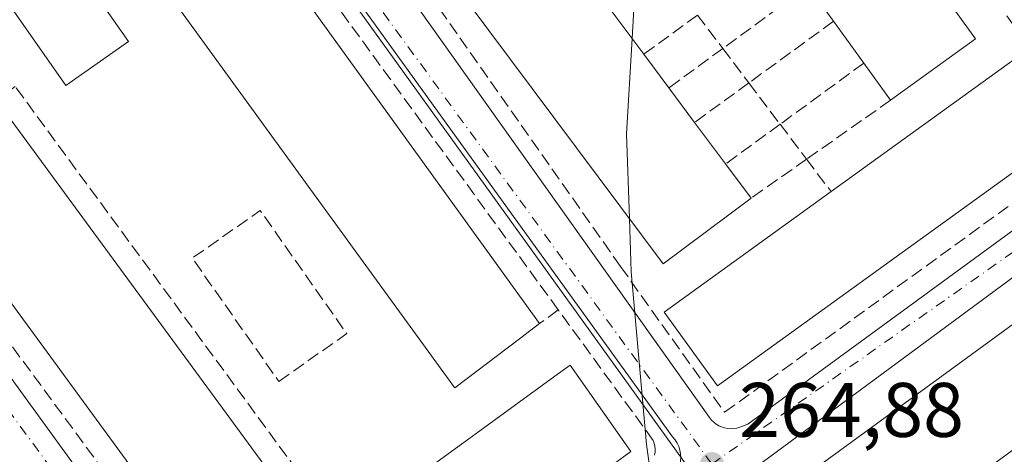
# Model space of a CAD drawing. Units: metres. Extents: x 615486 to 618973, y 4655354 to 4657724.
# Drawn here: x 616245 to 616372, y 4657131 to 4657187 of the extents above; entities that cross this region are included whole.
import ezdxf

# ---------------------------------------------------------------- set-up
doc = ezdxf.new("R2010")
doc.units = ezdxf.units.M
doc.header["$MEASUREMENT"] = 0
doc.linetypes.add('DGN Style 3', pattern=[2.307223458686699, 1.648016756204785, -0.6592067024819142])
doc.linetypes.add('DGN Style 4', pattern=[2.6384748266838614, 1.318413404963828, -0.6592067024819142, 0.001648016756204785, -0.6592067024819142])
for name, color, linetype, lineweight in [('Curva de nivel normal', 30, 'Continuous', 0), ('Edificación Cxs', 1, 'Continuous', 13), ('Elemento construido', 1, 'Continuous', 0), ('Matorral CxS', 135, 'Continuous', 0), ('Muro lineal', 1, 'DGN Style 3', 13), ('Núcleo urbano CxS', 7, 'Continuous', 0), ('Piscina CxS', 4, 'Continuous', 0), ('Punto de cota en terreno', 7, 'Continuous', 0), ('Rótulo de punto de cota en terreno', 7, 'Continuous', 0), ('Vía urbana Cxs', 4, 'Continuous', 0), ('Vía urbana eje', 4, 'DGN Style 4', 0)]:
    doc.layers.add(name, color=color, linetype=linetype, lineweight=lineweight)
doc.styles.add('Style-Arial', font='txt')

# ---------------------------------------------------------------- blocks, each defined once
blk = doc.blocks.new('5PATER')
at = {"layer": 'Matorral CxS', "linetype": 'Continuous', "lineweight": 0}
h = blk.add_hatch(color=51, dxfattribs=at)
edge = h.paths.add_edge_path()
edge.add_ellipse((0, 0), major_axis=(-0.1095731443231308, -0.1110710700762829), ratio=0.9994222409660322, start_angle=0, end_angle=360)
blk = doc.blocks.new('*U36')
at = {"layer": 'Vía urbana Cxs', "color": 4, "linetype": 'Continuous', "lineweight": 0}
for points in [[(616330.3101000005, 4657130.620100001, 265.1064000000042), (616330.2901, 4657131.110099999, 265.093399999998), (616330.2100999998, 4657131.600099999, 265.0859000000055), (616330.0601000005, 4657132.0701, 265.0844999999972), (616329.8501000004, 4657132.520099999, 265.0880000000034), (616329.5800999999, 4657132.940099999, 265.1086000000068), (616329.2600999996, 4657133.3201, 265.1211000000039), (616260.0900999998, 4657229.2301, 260.607999999993)], [(616221.2801000001, 4657171.4901, 263.1058000000049), (616277.5701000001, 4657093.850099999, 264.1496999999945)], [(616296.4402000001, 4657188.7501, 262.695000000007), (616334.0401999997, 4657135.8101, 265.5029000000068), (616334.2901, 4657135.5001, 265.4787999999971), (616334.5800999999, 4657135.220100001, 265.4612000000052), (616334.9001000002, 4657134.970100001, 265.4489999999932), (616335.2501999997, 4657134.7601, 265.4441999999981), (616335.6101000002, 4657134.600099999, 265.4474000000046), (616336.0000999998, 4657134.4801, 265.459400000007), (616336.3901000004, 4657134.4001, 265.4781999999978), (616336.8000999996, 4657134.370100001, 265.5089000000008), (616337.2001, 4657134.390100001, 265.5500000000029), (616337.6001000004, 4657134.460100001, 265.5936999999976), (616337.9802000001, 4657134.5701, 265.6147999999957), (616339.0201000003, 4657134.9801, 265.6641999999993), (616385.9401000004, 4657169.2601, 267.3221000000049)], [(616387.6001000004, 4657164.4901, 267.4150999999983), (616340.8902000004, 4657130.0001, 266.0963000000047), (616340.7801000001, 4657129.5801, 266.1637999999948), (616340.7001, 4657129.140100001, 266.2397999999957), (616340.6601, 4657128.710100001, 266.3236000000034), (616340.6601, 4657128.270099999, 266.4236999999994), (616340.7001, 4657127.8301, 266.5415999999968), (616340.7801000001, 4657127.4001, 266.6322999999975), (616340.8902000004, 4657126.970100001, 266.5813000000053), (616341.0500999996, 4657126.5601, 266.5475000000006), (616341.2401000002, 4657126.170100001, 266.5195999999996), (616341.4700999996, 4657125.790100001, 266.4964000000036), (616341.7200999996, 4657125.4301, 266.4716000000044), (616383.0601000005, 4657068.7601, 266.1937999999937)]]:
    blk.add_polyline3d(points, dxfattribs=at)

msp = doc.modelspace()

# ---------------------------------------------------------------- linework, layer by layer
at = {"layer": 'Curva de nivel normal', "color": 30, "linetype": 'Continuous', "lineweight": 0, "elevation": 265, "flags": 128}
for points in [[(616327.4833000004, 4657238.282299999), (616327.9900000002, 4657237.600099999), (616330.3899999997, 4657232.1801), (616331.1100000005, 4657222.630100001), (616327.8899999997, 4657207.840100001), (616324.2599999999, 4657189.540100001), (616323.9951, 4657185.0134)], [(616323.9951, 4657185.0134), (616323.2699999996, 4657172.620100001), (616323.6440000003, 4657161.657400001)], [(616323.6440000003, 4657161.657400001), (616323.8799999999, 4657154.7401), (616325.8600000005, 4657132.3101), (616328.3638000004, 4657114.358200001)]]:
    msp.add_lwpolyline(points, dxfattribs=at)
at = {"layer": 'Edificación Cxs', "color": 1, "linetype": 'Continuous', "lineweight": 13, "flags": 128}
for points, elevation in [([(616309.3773999996, 4657146.0288), (616301.0000999998, 4657139.700099999), (616300.9801000003, 4657139.727600001), (616249.8901000004, 4657210.0701), (616252.5900999998, 4657214.4301), (616257.8191999998, 4657218.4652), (616259.8601000002, 4657220.040100001), (616260.4801000003, 4657219.420100001), (616312.0000999998, 4657148.0101)], 270.0363000000071), ([(616368.5500999996, 4657184.960100001), (616357.5301000001, 4657177.0101), (616354.0601000005, 4657181.8101), (616350.1300999997, 4657187.2501), (616346.8400999998, 4657191.800100001), (616343.6601, 4657196.200099999), (616340.2500999998, 4657200.920100001), (616336.8400999998, 4657205.640100001), (616332.3101000005, 4657211.920100001), (616343.3201000001, 4657219.870100001)], 272.7756999999984), ([(616339.4401000004, 4657164.300100001), (616328.0301000001, 4657155.780099999), (616302.6201, 4657189.8301), (616314.0401, 4657198.350099999), (616318.5500999996, 4657192.3101), (616322.0201000003, 4657187.6601), (616325.5201000003, 4657182.970100001), (616328.7701000003, 4657178.610099999), (616332.1101000002, 4657174.130100001), (616336.1300999997, 4657168.7401)], 269.7164000000048), ([(616278.8300000001, 4657118.246300001), (616280.0900999998, 4657116.530099999), (616301.8849999999, 4657132.380899999), (616302.8057000004, 4657133.0505), (616303.7747, 4657133.755200001), (616314.4584999997, 4657141.5253), (616315.9501, 4657142.610099999), (616323.8400999998, 4657131.4001), (616280.6601, 4657099.8201), (616225.8201000001, 4657174.7601), (616228.7200999996, 4657179.7501), (616235.9901000002, 4657184.520099999), (616239.9401000004, 4657179.140100001), (616241.5201000003, 4657176.9901), (616278.1300999997, 4657127.120100001), (616280.0301000001, 4657124.530099999), (616277.3564999999, 4657122.570900001), (616276.2500999998, 4657121.7601)], 273.2630999999963), ([(616381.4200999998, 4657173.420100001), (616335.0800999999, 4657139.920100001), (616328.1700999998, 4657149.5001), (616349.8201000001, 4657165.140100001), (616374.4901000002, 4657182.9801)], 271.2593000000052), ([(616359.2301000003, 4657121.300100001), (616352.8701, 4657116.640100001), (616345.1001000004, 4657127.280099999), (616346.1101000002, 4657128.0101), (616388.8201000001, 4657159.210100001), (616389.7701000003, 4657159.890100001), (616397.5301000001, 4657149.2601), (616392.2301000003, 4657145.380100001), (616387.6401000004, 4657142.030099999), (616382.4801000003, 4657138.280099999), (616377.5301000001, 4657134.640100001), (616372.0000999998, 4657130.600099999), (616367.5100999996, 4657127.340100001), (616362.7801000001, 4657123.870100001)], 272.0169000000023)]:
    msp.add_lwpolyline(points, close=True, dxfattribs=dict(at, elevation=elevation))
at = {"layer": 'Edificación Cxs', "color": 1, "linetype": 'Continuous', "lineweight": 13, "extrusion": (0.08063385087375653, -0.1115149001632556, 0.9904860469157796), "elevation": -469377.6789133621, "flags": 128}
msp.add_lwpolyline([(3228318.128650572, 3380373.839402067), (3228318.128650572, 3380379.508189946)], dxfattribs=at)
at = {"layer": 'Edificación Cxs', "color": 1, "linetype": 'Continuous', "lineweight": 13, "extrusion": (-0.1643332450568058, 0.220206548340298, 0.9615111339122141), "elevation": 924518.7494271805, "flags": 128}
msp.add_lwpolyline([(-3279332.223032416, -3234268.859979699), (-3279332.223032416, -3234262.773709307)], dxfattribs=at)
at = {"layer": 'Edificación Cxs', "color": 1, "linetype": 'Continuous', "lineweight": 13, "extrusion": (-0.004633290808862078, 0.006413511958251456, 0.9999686992504526), "elevation": 27285.18381383313, "flags": 128}
msp.add_lwpolyline([(616348.7045444614, 4657102.597848707), (616344.7743406135, 4657108.037960593)], dxfattribs=at)
at = {"layer": 'Edificación Cxs', "color": 1, "linetype": 'Continuous', "lineweight": 13, "extrusion": (0.02579377426136581, 0.01860803134538016, 0.9994940832135042), "elevation": 102830.0779102351, "flags": 128}
msp.add_lwpolyline([(3416315.667401363, -3222963.737176919), (3416315.667401363, -3222950.141961961)], dxfattribs=at)
at = {"layer": 'Edificación Cxs', "color": 1, "linetype": 'Continuous', "lineweight": 13, "extrusion": (0.05290656477859602, -0.07097619154320237, 0.9960739308090293), "elevation": -297672.7870089335, "flags": 128}
msp.add_lwpolyline([(3277481.936736735, 3352419.05237124), (3277481.936736735, 3352413.592913492)], dxfattribs=at)
at = {"layer": 'Edificación Cxs', "color": 1, "linetype": 'Continuous', "lineweight": 13, "extrusion": (0.08070597939031379, -0.07893867150747268, 0.9936071814511436), "elevation": -317617.7880836773, "flags": 128}
msp.add_lwpolyline([(3760338.701806668, 2797864.561566436), (3760368.70561324, 2797859.366369288), (3760366.716962906, 2797847.652594849)], dxfattribs=at)
at = {"layer": 'Edificación Cxs', "color": 1, "linetype": 'Continuous', "lineweight": 13, "extrusion": (0.0895791346876308, -0.1239135004623698, 0.9882413789311687), "elevation": -521606.3872317763, "flags": 128}
msp.add_lwpolyline([(3227958.933844116, 3373040.509694872), (3227958.933844116, 3373046.503081975)], dxfattribs=at)
at = {"layer": 'Edificación Cxs', "color": 1, "linetype": 'Continuous', "lineweight": 13, "extrusion": (0.03081753498672626, -0.04133609481959638, 0.998669918843262), "elevation": -173246.96818488, "flags": 128}
msp.add_lwpolyline([(3277747.739783825, 3360882.186877302), (3277747.739783826, 3360876.591411974)], dxfattribs=at)
at = {"layer": 'Edificación Cxs', "color": 1, "linetype": 'Continuous', "lineweight": 13, "extrusion": (-0.003135516244251439, 0.004271188066125951, 0.9999859626466694), "elevation": 18227.6205207471, "flags": 128}
msp.add_lwpolyline([(616239.3316526351, 4657141.616926359), (616275.9425004974, 4657091.746471464)], dxfattribs=at)
at = {"layer": 'Edificación Cxs', "color": 1, "linetype": 'Continuous', "lineweight": 13, "extrusion": (-0.02725916350277387, 0.03654897793984481, 0.9989600143232371), "elevation": 153682.9216832835, "flags": 128}
msp.add_lwpolyline([(-3278374.641363897, -3361216.668230305), (-3278374.641363897, -3361209.937206044)], dxfattribs=at)
at = {"layer": 'Edificación Cxs', "color": 1, "linetype": 'Continuous', "lineweight": 13, "extrusion": (0.02544699406151769, -0.0341343364332907, 0.9990932376757898), "elevation": -143016.4554057404, "flags": 128}
msp.add_lwpolyline([(3277660.742852462, 3362376.736740644), (3277660.742852462, 3362371.193691303)], dxfattribs=at)
at = {"layer": 'Edificación Cxs', "color": 1, "linetype": 'Continuous', "lineweight": 13, "extrusion": (-0.008315354472086336, -0.006074433611387525, 0.999946976662415), "elevation": -33144.50811940878, "flags": 128}
msp.add_lwpolyline([(616327.0459477215, 4657012.595735523), (616369.7590005044, 4657043.796311161)], dxfattribs=at)
at = {"layer": 'Edificación Cxs', "color": 1, "linetype": 'Continuous', "lineweight": 13, "extrusion": (0.00596578780996003, 0.004358369396038815, 0.9999727066235429), "elevation": 24245.21176041175, "flags": 128}
msp.add_lwpolyline([(616364.9472325684, 4657073.202167526), (616359.4170291071, 4657069.162129153)], dxfattribs=at)
at = {"layer": 'Edificación Cxs', "color": 1, "linetype": 'Continuous', "lineweight": 13}
for points in [[(616309.3773999996, 4657146.0288, 270.036300000007), (616301.0000999998, 4657139.700099999, 268.8706999999995), (616300.9801000003, 4657139.727600001, 268.895199999999), (616249.8901000004, 4657210.0701, 266.9959999999992), (616252.5900999998, 4657214.4301, 267.9541999999929), (616257.8191999998, 4657218.4652, 267.7936999999947), (616259.8601000002, 4657220.040100001, 265.0460000000021), (616260.4801000003, 4657219.420100001, 265.3763000000035), (616312.0000999998, 4657148.0101, 267.5822000000044), (616309.3773999996, 4657146.0288, 270.036300000007)], [(616336.8400999998, 4657205.640100001, 271.4434000000037), (616332.3101000005, 4657211.920100001, 268.4612999999954), (616343.3201000001, 4657219.870100001, 268.5973999999987), (616368.5500999996, 4657184.960100001, 270.6999000000069)], [(616339.4401000004, 4657164.300100001, 269.0154999999941), (616328.0301000001, 4657155.780099999, 269.188599999994), (616302.6201, 4657189.8301, 265.0391999999993), (616314.0401, 4657198.350099999, 268.0244999999995), (616318.5500999996, 4657192.3101, 268.2744999999995)], [(616278.8300000001, 4657118.246300001, 272.4928999999975), (616280.0900999998, 4657116.530099999, 273.2630999999965), (616301.8849999999, 4657132.380899999, 271.1383999999962), (616302.8057000004, 4657133.0505, 271.3309000000008), (616303.7747, 4657133.755200001, 271.195200000002), (616314.4584999997, 4657141.5253, 268.891300000003), (616315.9501, 4657142.610099999, 267.5406999999978), (616323.8400999998, 4657131.4001, 268.5656000000017), (616280.6601, 4657099.8201, 268.7796999999992), (616225.8201000001, 4657174.7601, 268.4450999999972), (616228.7200999996, 4657179.7501, 269.0485000000044), (616235.9901000002, 4657184.520099999, 266.2070999999996), (616239.9401000004, 4657179.140100001, 268.1680000000051)], [(616381.4200999998, 4657173.420100001, 269.3503999999957), (616335.0800999999, 4657139.920100001, 267.7367999999988), (616328.1700999998, 4657149.5001, 267.9441999999981), (616349.8201000001, 4657165.140100001, 271.2593000000052)]]:
    msp.add_polyline3d(points, dxfattribs=at)
at = {"layer": 'Elemento construido', "color": 1, "linetype": 'Continuous', "lineweight": 0}
for points in [[(616279.8601000002, 4657092.7601, 264.1944999999978), (616280.2301000003, 4657092.770099999, 264.2563999999985), (616280.6001000004, 4657092.8101, 264.3301999999967), (616280.9600999998, 4657092.9001, 264.4235999999946), (616281.3101000005, 4657093.020099999, 264.5299999999988), (616282.1401000004, 4657093.640100001, 264.9426999999997), (616329.4700999996, 4657128.340100001, 265.295299999998), (616329.7600999996, 4657128.7401, 265.2391000000061), (616329.9901000002, 4657129.1801, 265.1925000000047), (616330.1601, 4657129.640100001, 265.1552999999985), (616330.2701000003, 4657130.130100001, 265.1263000000035), (616330.3101000005, 4657130.620100001, 265.1064000000042), (616330.2901, 4657131.110099999, 265.093399999998), (616330.2100999998, 4657131.600099999, 265.0859000000055), (616330.0601000005, 4657132.0701, 265.0844999999972), (616329.8501000004, 4657132.520099999, 265.0880000000034), (616329.5800999999, 4657132.940099999, 265.1086000000068), (616329.2600999996, 4657133.3201, 265.1211000000039), (616260.0900999998, 4657229.2301, 260.607999999993)], [(616336.8000999996, 4657134.370100001, 265.5089000000008), (616337.2001, 4657134.390100001, 265.5500000000029), (616337.6001000004, 4657134.460100001, 265.5936999999976), (616337.9801000003, 4657134.5701, 265.6147999999957), (616339.0201000003, 4657134.9801, 265.6641999999993), (616385.9401000004, 4657169.2601, 267.3221000000049), (616386.2401000002, 4657169.5701, 267.3199000000022), (616386.5100999996, 4657169.920100001, 267.3187000000034), (616386.7200999996, 4657170.3101, 267.3233000000037), (616386.8800999997, 4657170.720100001, 267.3320999999996), (616386.9801000003, 4657171.140100001, 267.3481000000029), (616387.0201000003, 4657171.5801, 267.3748999999953), (616387.0000999998, 4657172.020099999, 267.4140000000043), (616386.9200999998, 4657172.450099999, 267.4673999999941), (616386.7901, 4657172.860099999, 267.5166000000027), (616386.5900999998, 4657173.2601, 267.5727000000043), (616386.3501000004, 4657173.620100001, 267.6278000000021), (616348.3300999999, 4657225.9301, 265.9082999999956)], [(616296.4401000004, 4657188.7501, 262.695000000007), (616334.0401, 4657135.8101, 265.5029000000068), (616334.2901, 4657135.5001, 265.4787999999971), (616334.5800999999, 4657135.220100001, 265.4612000000052), (616334.9001000002, 4657134.970100001, 265.4489999999932), (616335.2500999998, 4657134.7601, 265.4441999999981), (616335.6101000002, 4657134.600099999, 265.4474000000046), (616336.0000999998, 4657134.4801, 265.459400000007), (616336.3901000004, 4657134.4001, 265.4781999999978), (616336.8000999996, 4657134.370100001, 265.5089000000008)], [(616221.2801000001, 4657171.4901, 263.1058000000049), (616277.5701000001, 4657093.850099999, 264.1496999999945), (616277.8400999998, 4657093.590100001, 264.1247000000003), (616278.1300999997, 4657093.360099999, 264.1076999999932), (616278.4401000004, 4657093.1601, 264.099000000002), (616278.7801000001, 4657093.0001, 264.1042000000016), (616279.1300999997, 4657092.880100001, 264.1209999999992), (616279.4901000002, 4657092.800100001, 264.1506999999983), (616279.8601000002, 4657092.7601, 264.1944999999978)], [(616387.6001000004, 4657164.4901, 267.4150999999983), (616340.8901000004, 4657130.0001, 266.0963000000047), (616340.7801000001, 4657129.5801, 266.1637999999948), (616340.7001, 4657129.140100001, 266.2397999999957), (616340.6601, 4657128.710100001, 266.3236000000034), (616340.6601, 4657128.270099999, 266.4236999999994), (616340.7001, 4657127.8301, 266.5415999999968), (616340.7801000001, 4657127.4001, 266.6322999999975), (616340.8901000004, 4657126.970100001, 266.5813000000053), (616341.0500999996, 4657126.5601, 266.5475000000006), (616341.2401000002, 4657126.170100001, 266.5195999999996), (616341.4700999996, 4657125.790100001, 266.4964000000036), (616341.7200999996, 4657125.4301, 266.4716000000044), (616383.0601000005, 4657068.7601, 266.1937999999937)]]:
    msp.add_polyline3d(points, dxfattribs=at)
at = {"layer": 'Muro lineal', "color": 1, "linetype": 'DGN Style 3', "lineweight": 13, "extrusion": (-0.009013837396810076, 0.04834316512966712, 0.998790112646611), "elevation": 219851.1178211326, "flags": 128}
msp.add_lwpolyline([(-1459510.885176136, -4459863.357139198), (-1459470.07771683, -4459949.081317515), (-1459441.74119661, -4459921.352526939)], dxfattribs=at)
at = {"layer": 'Muro lineal', "color": 1, "linetype": 'DGN Style 3', "lineweight": 13, "extrusion": (-0.3039647859806634, -0.2218759542388581, 0.9264860872211335), "elevation": -1220413.887170446, "flags": 128}
msp.add_lwpolyline([(-3398275.717625645, 3005267.218671903), (-3398275.717625645, 3005252.423639562)], dxfattribs=at)
at = {"layer": 'Muro lineal', "color": 1, "linetype": 'DGN Style 3', "lineweight": 13, "extrusion": (0.1243587165919005, 0.09069703982485856, 0.9880834765214038), "elevation": 499304.6623114713, "flags": 128}
msp.add_lwpolyline([(3399596.956863018, -3203545.18604189), (3399596.956863018, -3203536.455473024)], dxfattribs=at)
at = {"layer": 'Muro lineal', "color": 1, "linetype": 'DGN Style 3', "lineweight": 13, "extrusion": (0.126399868744944, -0.1671195483622063, 0.9778006595091215), "elevation": -700140.4033734804, "flags": 128}
msp.add_lwpolyline([(3300936.126509662, 3268469.133737973), (3300936.126509662, 3268463.575299784)], dxfattribs=at)
at = {"layer": 'Muro lineal', "color": 1, "linetype": 'DGN Style 3', "lineweight": 13, "extrusion": (-0.246558253164461, -0.1795134433707647, 0.9523570503995131), "elevation": -987734.8941756802, "flags": 128}
msp.add_lwpolyline([(-3402212.2814331, 3085224.790877227), (-3402212.2814331, 3085210.524289161)], dxfattribs=at)
at = {"layer": 'Muro lineal', "color": 1, "linetype": 'DGN Style 3', "lineweight": 13, "extrusion": (0.183835896829626, 0.1341888567925896, 0.9737544422232667), "elevation": 738506.9926885727, "flags": 128}
msp.add_lwpolyline([(3398278.667496327, -3158407.75685843), (3398278.667496327, -3158398.858836843)], dxfattribs=at)
at = {"layer": 'Muro lineal', "color": 1, "linetype": 'DGN Style 3', "lineweight": 13, "extrusion": (-0.04689659474772691, 0.06200302980675102, 0.9969735872608917), "elevation": 260121.8513684052, "flags": 128}
msp.add_lwpolyline([(-3300969.554137832, -3332441.546957693), (-3300969.554137832, -3332435.930875013)], dxfattribs=at)
at = {"layer": 'Muro lineal', "color": 1, "linetype": 'DGN Style 3', "lineweight": 13, "extrusion": (-0.1902878318096738, -0.1387105150697115, 0.9718795882588896), "elevation": -763020.3667972387, "flags": 128}
msp.add_lwpolyline([(-3400355.696486363, 3150335.83463159), (-3400355.696486363, 3150322.006185663)], dxfattribs=at)
at = {"layer": 'Muro lineal', "color": 1, "linetype": 'DGN Style 3', "lineweight": 13, "extrusion": (0.1194365030957535, 0.0869598234958752, 0.9890262437497926), "elevation": 478865.5855865379, "flags": 128}
msp.add_lwpolyline([(3402197.597506093, -3203893.235854729), (3402197.597506093, -3203884.435932238)], dxfattribs=at)
at = {"layer": 'Muro lineal', "color": 1, "linetype": 'DGN Style 3', "lineweight": 13, "extrusion": (-0.101574462384016, 0.1342974963264039, 0.985721467287721), "elevation": 563107.0191256631, "flags": 128}
msp.add_lwpolyline([(-3300925.929960216, -3294843.106768326), (-3300925.929960217, -3294836.289614402)], dxfattribs=at)
at = {"layer": 'Muro lineal', "color": 1, "linetype": 'DGN Style 3', "lineweight": 13, "extrusion": (-0.1849575579446954, -0.1299506336483754, 0.9741167971929857), "elevation": -718938.97253557, "flags": 128}
msp.add_lwpolyline([(-3456316.625830748, 3099386.474385392), (-3456316.625830748, 3099372.802787842)], dxfattribs=at)
at = {"layer": 'Muro lineal', "color": 1, "linetype": 'DGN Style 3', "lineweight": 13, "extrusion": (0.04234875407537406, 0.0308696155943746, 0.9986258808289113), "elevation": 170134.9574827495, "flags": 128}
msp.add_lwpolyline([(3400383.347297947, -3236911.316841021), (3400383.347297947, -3236902.556332024)], dxfattribs=at)
at = {"layer": 'Muro lineal', "color": 1, "linetype": 'DGN Style 3', "lineweight": 13, "extrusion": (0.07885878872067584, -0.1042638409034003, 0.9914183490946586), "elevation": -436704.2739989021, "flags": 128}
msp.add_lwpolyline([(3300925.064813354, 3313959.984518575), (3300925.064813354, 3313954.243565165)], dxfattribs=at)
at = {"layer": 'Muro lineal', "color": 1, "linetype": 'DGN Style 3', "lineweight": 13, "extrusion": (0.0900690205548657, 0.06328247130351944, 0.9939229851261145), "elevation": 350497.3365648001, "flags": 128}
msp.add_lwpolyline([(3456310.864148309, -3162305.56118742), (3456310.864148309, -3162296.71652573)], dxfattribs=at)
at = {"layer": 'Muro lineal', "color": 1, "linetype": 'DGN Style 3', "lineweight": 13, "extrusion": (-0.3137500829479338, 0.4148352995185332, 0.8540916576829056), "elevation": 1738808.368924535, "flags": 128}
msp.add_lwpolyline([(-3300894.560513713, -2854776.7323233), (-3300894.560513713, -2854770.54647314)], dxfattribs=at)
at = {"layer": 'Muro lineal', "color": 1, "linetype": 'DGN Style 3', "lineweight": 13, "extrusion": (-0.009940824790466898, 0.007606112947794743, 0.9999216604556133), "elevation": 29560.84347752833, "flags": 128}
msp.add_lwpolyline([(616250.3461179443, 4657050.39099474), (616259.156085222, 4657056.581173804), (616247.9343223739, 4657072.561636067), (616239.1243491326, 4657066.381461279), (616250.3461179443, 4657050.39099474)], dxfattribs=at)
at = {"layer": 'Muro lineal', "color": 1, "linetype": 'DGN Style 3', "lineweight": 13, "extrusion": (0.4683352999862844, 0.3444780308772979, 0.8136319395338759), "elevation": 1893143.554899725, "flags": 128}
msp.add_lwpolyline([(3386425.075234337, -2648965.910062544), (3386425.075234337, -2648962.217815049)], dxfattribs=at)
at = {"layer": 'Muro lineal', "color": 1, "linetype": 'DGN Style 3', "lineweight": 13}
for points in [[(616319.1201, 4657205.7301, 266.5608000000066), (616297.6901000004, 4657190.7501, 262.8769999999931), (616322.5100999996, 4657155.4101, 265.3668000000035), (616336.0000999998, 4657136.5001, 265.8852000000043), (616384.2001, 4657171.5101, 267.9502999999968), (616346.5500999996, 4657224.920100001, 265.977899999998), (616319.1201, 4657205.7301, 266.5608000000066)], [(616278.1300999997, 4657127.120100001, 268.508600000001), (616280.5800999999, 4657128.9301, 265.6196000000054), (616243.9801000003, 4657178.780099999, 264.8423000000039), (616241.5201000003, 4657176.9901, 268.1808000000019)], [(616223.1201, 4657172.890100001, 264.5767000000051), (616278.3800999997, 4657097.7401, 265.7339000000065)], [(616326.9001000002, 4657130.9301, 265.8902999999991), (616326.9700999996, 4657131.3201, 265.8289999999979), (616326.9901000002, 4657131.710100001, 265.8071000000054), (616326.9600999998, 4657132.100099999, 265.8310999999958), (616326.8800999997, 4657132.4801, 265.9073999999964), (616326.7500999998, 4657132.850099999, 265.9686999999976), (616314.4200999998, 4657149.790100001, 265.4355999999971)]]:
    msp.add_polyline3d(points, dxfattribs=at)
at = {"layer": 'Núcleo urbano CxS', "color": 7, "linetype": 'Continuous', "lineweight": 0, "extrusion": (0.01418892175092001, 0.01984077495391188, 0.9997024648107928), "elevation": 101407.0973757792, "flags": 128}
msp.add_lwpolyline([(2207843.455116301, -4145453.365179357), (2207843.455116301, -4145357.76514175)], dxfattribs=at)
at = {"layer": 'Núcleo urbano CxS', "color": 7, "linetype": 'Continuous', "lineweight": 0, "extrusion": (-0.8096530137191571, -0.5796622320723369, 0.09194397252894207), "elevation": -3198552.144713301, "flags": 128}
msp.add_lwpolyline([(-3427989.495470891, 295601.991096034), (-3427913.479930965, 295604.5436080105), (-3427911.181525846, 295604.5627892588)], dxfattribs=at)
at = {"layer": 'Núcleo urbano CxS', "color": 7, "linetype": 'Continuous', "lineweight": 0, "extrusion": (-0.003271354209262179, 0.004338228677909526, 0.9999852388978429), "elevation": 18450.35020721862, "flags": 128}
msp.add_lwpolyline([(616194.444793571, 4657124.768942943), (616260.3999877826, 4657037.305319897)], dxfattribs=at)
msp.add_lwpolyline([(616194.444793571, 4657124.768942943), (616260.3999877826, 4657037.305319897)], dxfattribs=at)
at = {"layer": 'Núcleo urbano CxS', "color": 7, "linetype": 'Continuous', "lineweight": 0}
for points in [[(616287.6662999997, 4657189.902100001, 262.2842999999993), (616332.1079000002, 4657128.230699999, 264.8260000000009), (616333.4473000001, 4657126.3629, 264.8451000000059), (616333.4149000002, 4657126.338300001, 264.8444000000018), (616262.8375000004, 4657073.523700001, 262.9182000000001), (616196.8838999998, 4657160.986500001, 262.323000000004), (616252.4776999997, 4657238.7249, 259.9910999999993)], [(616437.8167000003, 4657101.708699999, 266.4900000000052), (616379.6624999996, 4657061.452099999, 265.8022999999957), (616333.4883000003, 4657126.3059, 264.8457999999956), (616333.4638999999, 4657126.338300001, 264.8454000000056), (616333.4473000001, 4657126.3629, 264.8451000000059), (616332.1079000002, 4657128.230699999, 264.8260000000009), (616287.6662999997, 4657189.902100001, 262.2842999999993), (616344.7719000002, 4657230.9287, 265.6407000000036), (616351.6328999996, 4657221.8069, 265.851999999999), (616390.8685, 4657169.617900001, 267.053700000004), (616429.1457000002, 4657113.176700001, 266.7131999999983)]]:
    msp.add_polyline3d(points, close=True, dxfattribs=at)
at = {"layer": 'Piscina CxS', "color": 4, "linetype": 'Continuous', "lineweight": 0}
msp.add_polyline3d([(616258.6919, 4657184.602600001, 261.6738999999943), (616250.5614, 4657178.906099999, 262.0976999999984), (616238.9197000006, 4657195.522, 262.1015999999945), (616247.0502000004, 4657201.218499999, 261.8460999999952), (616258.6919, 4657184.602600001, 261.6738999999943)], dxfattribs=at)
msp.add_3dface([(616258.6919, 4657184.602600001, 261.6738999999943), (616250.5614, 4657178.906099999, 262.0976999999984), (616238.9197000006, 4657195.522, 262.1015999999945), (616247.0502000004, 4657201.218499999, 261.8460999999952)], dxfattribs=at)
at = {"layer": 'Vía urbana Cxs', "color": 4, "linetype": 'Continuous', "lineweight": 0, "extrusion": (-0.07427247430890963, 0.005434571162800334, 0.9972231771255163), "elevation": -20202.55937321792, "flags": 128}
msp.add_lwpolyline([(-4689694.733528829, 274092.3197422417), (-4689694.733528829, 274092.7319830564)], dxfattribs=at)
at = {"layer": 'Vía urbana Cxs', "color": 4, "linetype": 'Continuous', "lineweight": 0}
for points in [[(616282.1401000004, 4657093.640100001, 264.9426999999997), (616329.4700999996, 4657128.340100001, 265.295299999998), (616329.7600999996, 4657128.7401, 265.2391000000061), (616329.9901000002, 4657129.1801, 265.1925000000047), (616330.1601, 4657129.640100001, 265.1552999999985), (616330.2701000003, 4657130.130100001, 265.1263000000035), (616330.3101000005, 4657130.620100001, 265.1064000000042), (616330.2901, 4657131.110099999, 265.093399999998), (616330.2100999998, 4657131.600099999, 265.0859000000055), (616330.0601000005, 4657132.0701, 265.0844999999972), (616329.8501000004, 4657132.520099999, 265.0880000000034), (616329.5800999999, 4657132.940099999, 265.1086000000068), (616329.2600999996, 4657133.3201, 265.1211000000039), (616260.0900999998, 4657229.2301, 260.607999999993)], [(616336.8000999996, 4657134.370100001, 265.5089000000008), (616337.2001, 4657134.390100001, 265.5500000000029), (616337.6001000004, 4657134.460100001, 265.5936999999976), (616337.9802000001, 4657134.5701, 265.6147999999957), (616339.0201000003, 4657134.9801, 265.6641999999993), (616385.9401000004, 4657169.2601, 267.3221000000049), (616386.2401000002, 4657169.5701, 267.3199000000022), (616386.5100999996, 4657169.920100001, 267.3187000000034), (616386.7200999996, 4657170.3101, 267.3233000000037), (616386.8800999997, 4657170.720100001, 267.3320999999996), (616386.9801000003, 4657171.140100001, 267.3481000000029), (616387.0201000003, 4657171.5801, 267.3748999999953), (616387.0000999998, 4657172.020099999, 267.4140000000043), (616386.9200999998, 4657172.450099999, 267.4673999999941), (616386.7901, 4657172.860099999, 267.5166000000027), (616386.5900999998, 4657173.2601, 267.5727000000043), (616386.3501000004, 4657173.620100001, 267.6278000000021), (616348.3300999999, 4657225.9301, 265.9082999999956)], [(616296.4402000001, 4657188.7501, 262.695000000007), (616334.0401999997, 4657135.8101, 265.5029000000068), (616334.2901, 4657135.5001, 265.4787999999971), (616334.5800999999, 4657135.220100001, 265.4612000000052), (616334.9001000002, 4657134.970100001, 265.4489999999932), (616335.2501999997, 4657134.7601, 265.4441999999981), (616335.6101000002, 4657134.600099999, 265.4474000000046), (616336.0000999998, 4657134.4801, 265.459400000007), (616336.3901000004, 4657134.4001, 265.4781999999978)], [(616221.2801000001, 4657171.4901, 263.1058000000049), (616277.5701000001, 4657093.850099999, 264.1496999999945), (616277.8400999998, 4657093.590100001, 264.1247000000003), (616278.1301999995, 4657093.360099999, 264.1076999999932), (616278.4402000001, 4657093.1601, 264.099000000002), (616278.7801000001, 4657093.0001, 264.1042000000016), (616279.1300999997, 4657092.880100001, 264.1209999999992), (616279.4901000002, 4657092.800100001, 264.1506999999983), (616279.8602, 4657092.7601, 264.1946000000025)], [(616387.6001000004, 4657164.4901, 267.4150999999983), (616340.8902000004, 4657130.0001, 266.0963000000047), (616340.7801000001, 4657129.5801, 266.1637999999948), (616340.7001, 4657129.140100001, 266.2397999999957), (616340.6601, 4657128.710100001, 266.3236000000034), (616340.6601, 4657128.270099999, 266.4236999999994), (616340.7001, 4657127.8301, 266.5415999999968), (616340.7801000001, 4657127.4001, 266.6322999999975), (616340.8902000004, 4657126.970100001, 266.5813000000053), (616341.0500999996, 4657126.5601, 266.5475000000006), (616341.2401000002, 4657126.170100001, 266.5195999999996), (616341.4700999996, 4657125.790100001, 266.4964000000036), (616341.7200999996, 4657125.4301, 266.4716000000044), (616383.0601000005, 4657068.7601, 266.1937999999937)]]:
    msp.add_polyline3d(points, dxfattribs=at)
at = {"layer": 'Vía urbana eje', "color": 4, "linetype": 'DGN Style 4', "lineweight": 0, "extrusion": (0.01624707287382408, 0.02242215961164852, 0.9996165661799442), "elevation": 114697.5815281799, "flags": 128}
msp.add_lwpolyline([(2233638.728172523, -4131267.735314655), (2233638.728172523, -4131193.808963406)], dxfattribs=at)
at = {"layer": 'Vía urbana eje', "color": 4, "linetype": 'DGN Style 4', "lineweight": 0, "extrusion": (0.01539547560678485, 0.02139394539993501, 0.9996525788648102), "elevation": 109384.2557314253, "flags": 128}
msp.add_lwpolyline([(2220090.807277952, -4138628.596150096), (2220090.807277952, -4138702.22205334)], dxfattribs=at)
at = {"layer": 'Vía urbana eje', "color": 4, "linetype": 'DGN Style 4', "lineweight": 0, "extrusion": (-0.01988208534953995, 0.02732120266549324, 0.9994289642426143), "elevation": 115249.1829808808, "flags": 128}
msp.add_lwpolyline([(-3238631.022295576, -3400987.020028247), (-3238631.022295576, -3401063.099371687)], dxfattribs=at)
at = {"layer": 'Vía urbana eje', "color": 4, "linetype": 'DGN Style 4', "lineweight": 0, "extrusion": (-0.009000636791002032, 0.01234541124755899, 0.9998832828677982), "elevation": 52210.46757548879, "flags": 128}
msp.add_lwpolyline([(616191.3944297768, 4656887.050094681), (616255.6668289335, 4656798.90337724)], dxfattribs=at)
at = {"layer": 'Vía urbana eje', "color": 4, "linetype": 'DGN Style 4', "lineweight": 0, "extrusion": (-0.0295131709292697, -0.02078061845187184, 0.9993483569999291), "elevation": -114703.2313320644, "flags": 128}
msp.add_lwpolyline([(-3453061.877677514, 3183069.716610977), (-3453061.877677513, 3183140.526637278)], dxfattribs=at)

# ---------------------------------------------------------------- block references
at = {"layer": 'Punto de cota en terreno', "color": 7, "linetype": 'Continuous', "lineweight": 0, "xscale": 10, "yscale": 10, "zscale": 10}
msp.add_blockref('5PATER', (616334.3600000005, 4657129.789999999, 264.8800000000047), dxfattribs=at)
at = {"layer": 'Vía urbana Cxs', "color": 4, "linetype": 'Continuous', "lineweight": 0}
msp.add_blockref('*U36', (0, 0), dxfattribs=at)

# ---------------------------------------------------------------- texts
at = {"layer": 'Rótulo de punto de cota en terreno', "color": 7, "linetype": 'Continuous', "lineweight": 0, "style": 'Style-Arial'}
msp.add_text('264,88', height=7.000000000000002, dxfattribs=at).set_placement((616337.8877999998, 4657133.3178))

doc.saveas('drawing.dxf')
